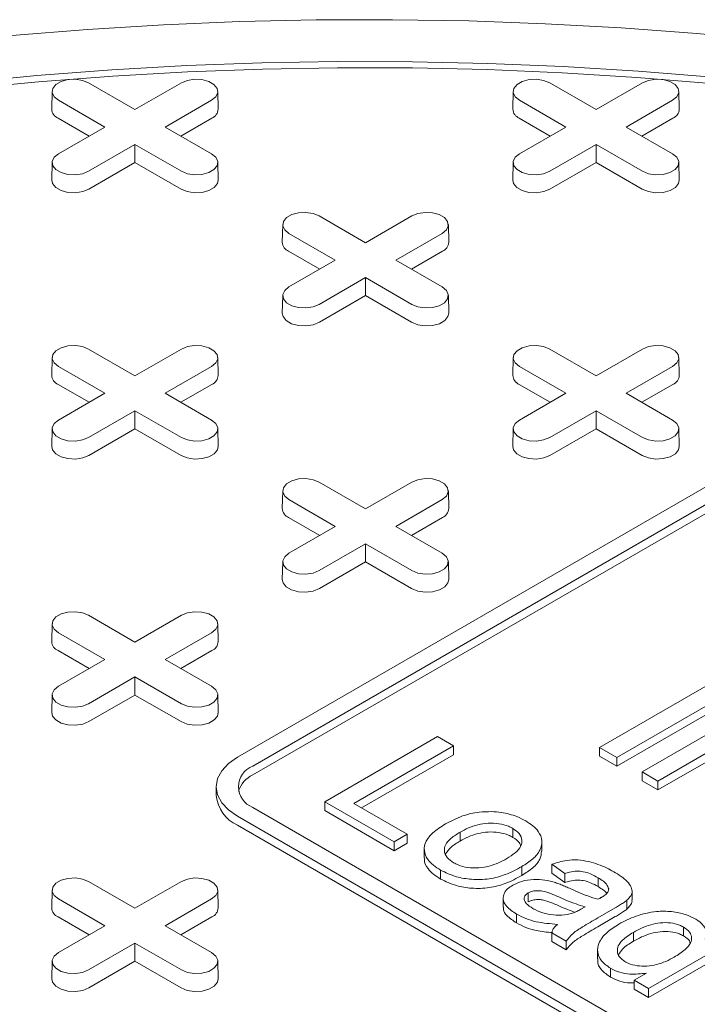
# Model space of a CAD drawing. Units: inches. Extents: x 0.3 to 10.6, y 0.4 to 8.2.
# Drawn here: x 1.3 to 1.4, y 2.9 to 3.1 of the extents above; entities that cross this region are included whole.
import ezdxf

# ---------------------------------------------------------------- set-up
doc = ezdxf.new("R2010")
doc.units = ezdxf.units.IN
doc.header["$MEASUREMENT"] = 0

msp = doc.modelspace()

# ---------------------------------------------------------------- linework, layer by layer
at = {"color": 7, "linetype": 'Continuous', "lineweight": 15}
for p, q in [((1.2812092101834, 3.05547978054127), (1.289609457972127, 3.05063042071433)), ((1.289609457972127, 3.05063042071433), (1.298009705760854, 3.05547978054127)), ((1.364725759142441, 3.05547978054127), (1.373126006931168, 3.05063042071433)), ((1.373126006931168, 3.05063042071433), (1.381526254719895, 3.05547978054127)), ((1.274605925527168, 3.053928287988553), (1.274537210032048, 3.050714049954019)), ((1.304681705912204, 3.050714049954019), (1.304612990417084, 3.053928287988553)), ((1.358122474486209, 3.053928287988553), (1.358053758991089, 3.050714049954019)), ((1.388198254871245, 3.050714049954019), (1.388129539376125, 3.053928287988553)), ((1.284138873827168, 3.047472319709516), (1.275738626038442, 3.052321679536457)), ((1.303480289905812, 3.052321679536414), (1.295080042117085, 3.047472319709516)), ((1.367655422786209, 3.047472319709516), (1.359255174997483, 3.052321679536457)), ((1.386996838864853, 3.052321679536414), (1.378596591076126, 3.047472319709516)), ((1.281305943472677, 3.045836903826672), (1.27569003314562, 3.049078899850667)), ((1.303528882798634, 3.049078899850652), (1.297912972471593, 3.045836903826676)), ((1.364822492431718, 3.045836903826672), (1.359206582104661, 3.049078899850667)), ((1.387045431757675, 3.049078899850652), (1.381429521430634, 3.045836903826676)), ((1.275738626038442, 3.042622959882603), (1.284138873827168, 3.047472319709516)), ((1.295080042117085, 3.047472319709516), (1.303480289905811, 3.042622959882645)), ((1.359255174997483, 3.042622959882603), (1.367655422786209, 3.047472319709516)), ((1.378596591076127, 3.047472319709516), (1.386996838864852, 3.042622959882645)), ((1.289609457972127, 3.044314218704701), (1.2812092101834, 3.039464858877831)), ((1.298009705760853, 3.039464858877789), (1.289609457972127, 3.044314218704701)), ((1.289609457972127, 3.04104338693901), (1.289609457972127, 3.044314218704701)), ((1.373126006931168, 3.044314218704701), (1.364725759142441, 3.039464858877831)), ((1.381526254719894, 3.039464858877789), (1.373126006931168, 3.044314218704701)), ((1.373126006931168, 3.04104338693901), (1.373126006931168, 3.044314218704701)), ((1.274605925527168, 3.041071467329927), (1.274537210032048, 3.037857229295394)), ((1.289609457972127, 3.04104338693901), (1.281257803076223, 3.036222079192041)), ((1.297961112868031, 3.036222079192026), (1.289609457972127, 3.04104338693901)), ((1.304681705912206, 3.037857229295394), (1.304612990417086, 3.041071467329927)), ((1.358122474486209, 3.041071467329927), (1.358053758991089, 3.037857229295394)), ((1.373126006931168, 3.04104338693901), (1.364774352035264, 3.036222079192041)), ((1.381477661827072, 3.036222079192026), (1.373126006931168, 3.04104338693901)), ((1.388198254871247, 3.037857229295394), (1.388129539376127, 3.041071467329927)), ((1.322967484662921, 3.031373241806348), (1.331367732451647, 3.026523881979408)), ((1.331367732451647, 3.026523881979408), (1.339767980240374, 3.031373241806348)), ((1.316364200006689, 3.02982174925363), (1.316295484511569, 3.026607511219096)), ((1.346439980391725, 3.026607511219096), (1.346371264896605, 3.02982174925363)), ((1.325897148306689, 3.023365780974594), (1.317496900517963, 3.028215140801534)), ((1.345238564385332, 3.028215140801491), (1.336838316596606, 3.023365780974594)), ((1.323064217952197, 3.021730365091749), (1.31744830762514, 3.024972361115744)), ((1.345287157278154, 3.024972361115729), (1.339671246951113, 3.021730365091754)), ((1.317496900517962, 3.018516421147681), (1.325897148306689, 3.023365780974594)), ((1.336838316596606, 3.023365780974594), (1.345238564385332, 3.018516421147722)), ((1.331367732451647, 3.020207679969779), (1.322967484662921, 3.015358320142908)), ((1.339767980240373, 3.015358320142866), (1.331367732451647, 3.020207679969779)), ((1.331367732451647, 3.016936848204088), (1.331367732451647, 3.020207679969779)), ((1.316364200006688, 3.016964928595005), (1.316295484511568, 3.013750690560471)), ((1.331367732451647, 3.016936848204088), (1.323016077555744, 3.012115540457119)), ((1.339719387347551, 3.012115540457104), (1.331367732451647, 3.016936848204088)), ((1.346439980391726, 3.013750690560471), (1.346371264896606, 3.016964928595005)), ((1.2812092101834, 3.007266703071426), (1.289609457972127, 3.002417343244486)), ((1.289609457972127, 3.002417343244486), (1.298009705760854, 3.007266703071426)), ((1.364725759142441, 3.007266703071426), (1.373126006931168, 3.002417343244486)), ((1.373126006931168, 3.002417343244486), (1.381526254719895, 3.007266703071426)), ((1.274605925527168, 3.005715210518708), (1.274537210032048, 3.002500972484174)), ((1.304681705912204, 3.002500972484174), (1.304612990417084, 3.005715210518708)), ((1.358122474486209, 3.005715210518708), (1.358053758991089, 3.002500972484174)), ((1.388198254871245, 3.002500972484174), (1.388129539376125, 3.005715210518708)), ((1.284138873827168, 2.999259242239671), (1.275738626038442, 3.004108602066611)), ((1.303480289905812, 3.004108602066569), (1.295080042117085, 2.999259242239671)), ((1.367655422786209, 2.999259242239671), (1.359255174997483, 3.004108602066611)), ((1.386996838864853, 3.004108602066569), (1.378596591076126, 2.999259242239671)), ((1.281305943472677, 2.997623826356826), (1.27569003314562, 3.000865822380822)), ((1.303528882798634, 3.000865822380806), (1.297912972471593, 2.997623826356831)), ((1.364822492431718, 2.997623826356826), (1.359206582104661, 3.000865822380822)), ((1.387045431757675, 3.000865822380806), (1.381429521430634, 2.997623826356831)), ((1.275738626038442, 2.994409882412759), (1.284138873827168, 2.999259242239671)), ((1.295080042117085, 2.999259242239671), (1.303480289905811, 2.994409882412799)), ((1.359255174997483, 2.994409882412759), (1.367655422786209, 2.999259242239671)), ((1.378596591076126, 2.999259242239671), (1.386996838864852, 2.9944098824128)), ((1.289609457972127, 2.996101141234856), (1.2812092101834, 2.991251781407986)), ((1.298009705760853, 2.991251781407944), (1.289609457972127, 2.996101141234856)), ((1.289609457972127, 2.992830309469166), (1.289609457972127, 2.996101141234856)), ((1.373126006931168, 2.996101141234856), (1.364725759142441, 2.991251781407986)), ((1.381526254719894, 2.991251781407944), (1.373126006931168, 2.996101141234856)), ((1.373126006931168, 2.992830309469166), (1.373126006931168, 2.996101141234856)), ((1.274605925527168, 2.992858389860082), (1.274537210032048, 2.989644151825549)), ((1.289609457972127, 2.992830309469166), (1.281257803076223, 2.988009001722196)), ((1.297961112868031, 2.988009001722181), (1.289609457972127, 2.992830309469166)), ((1.304681705912204, 2.989644151825549), (1.304612990417084, 2.992858389860082)), ((1.358122474486209, 2.992858389860082), (1.358053758991089, 2.989644151825549)), ((1.373126006931168, 2.992830309469166), (1.364774352035264, 2.988009001722196)), ((1.381477661827072, 2.988009001722181), (1.373126006931168, 2.992830309469166)), ((1.388198254871247, 2.989644151825549), (1.388129539376127, 2.992858389860082)), ((1.308168691074136, 2.93336777514362), (1.400964856584182, 2.986937861221226)), ((1.310952576039438, 2.931760672561292), (1.403748741549484, 2.985330758638897)), ((1.403748741549484, 2.983723394835972), (1.310952576039438, 2.930153308758367)), ((1.322967484662921, 2.983160164336503), (1.331367732451647, 2.978310804509563)), ((1.331367732451647, 2.978310804509563), (1.339767980240374, 2.983160164336503)), ((1.316364200006689, 2.981608671783785), (1.316295484511569, 2.978394433749251)), ((1.346439980391725, 2.978394433749251), (1.346371264896605, 2.981608671783785)), ((1.325897148306689, 2.975152703504748), (1.317496900517963, 2.980002063331689)), ((1.345238564385332, 2.980002063331646), (1.336838316596606, 2.975152703504748)), ((1.323064217952197, 2.973517287621904), (1.31744830762514, 2.976759283645899)), ((1.345287157278154, 2.976759283645884), (1.339671246951113, 2.973517287621909)), ((1.317496900517962, 2.970303343677836), (1.325897148306689, 2.975152703504748)), ((1.336838316596606, 2.975152703504748), (1.345238564385331, 2.970303343677877)), ((1.331367732451647, 2.971994602499934), (1.322967484662921, 2.967145242673063)), ((1.339767980240373, 2.967145242673021), (1.331367732451647, 2.971994602499934)), ((1.331367732451647, 2.968723770734243), (1.331367732451647, 2.971994602499934)), ((1.316364200006689, 2.96875185112516), (1.316295484511568, 2.965537613090627)), ((1.331367732451647, 2.968723770734243), (1.323016077555743, 2.963902462987274)), ((1.339719387347551, 2.963902462987258), (1.331367732451647, 2.968723770734243)), ((1.346439980391725, 2.965537613090627), (1.346371264896604, 2.96875185112516)), ((1.2812092101834, 2.95905362560158), (1.289609457972127, 2.954204265774641)), ((1.289609457972127, 2.954204265774641), (1.298009705760854, 2.95905362560158)), ((1.274605925527169, 2.957502133048862), (1.274537210032048, 2.954287895014329)), ((1.304681705912205, 2.954287895014329), (1.304612990417084, 2.957502133048862)), ((1.284138873827168, 2.951046164769827), (1.275738626038442, 2.955895524596766)), ((1.303480289905812, 2.955895524596724), (1.295080042117086, 2.951046164769827)), ((1.281305943472677, 2.949410748886982), (1.27569003314562, 2.952652744910977)), ((1.275738626038442, 2.946196804942914), (1.284138873827168, 2.951046164769827)), ((1.295080042117086, 2.951046164769827), (1.30348028990581, 2.946196804942955)), ((1.303528882798634, 2.952652744910961), (1.297912972471593, 2.949410748886986)), ((1.289609457972127, 2.947888063765011), (1.2812092101834, 2.943038703938141)), ((1.298009705760853, 2.943038703938099), (1.289609457972127, 2.947888063765011)), ((1.289609457972127, 2.944617231999321), (1.289609457972127, 2.947888063765011)), ((1.373768441923161, 2.935139708760033), (1.396039521645572, 2.947996529418659)), ((1.399180314939758, 2.946183388043723), (1.376909235217347, 2.933326567385099)), ((1.274605925527168, 2.944645312390237), (1.274537210032048, 2.941431074355704)), ((1.289609457972127, 2.944617231999321), (1.281257803076223, 2.939795924252351)), ((1.297961112868031, 2.939795924252336), (1.289609457972127, 2.944617231999321)), ((1.304681705912202, 2.941431074355704), (1.304612990417081, 2.944645312390237)), ((1.399180314939758, 2.944576024240799), (1.376909235217347, 2.931719203582174)), ((1.381477661827072, 2.93068927083974), (1.397752681624219, 2.940084639782581)), ((1.324015420876621, 2.925291054473458), (1.344430577288831, 2.937076473410531)), ((1.344430577288831, 2.937076473410531), (1.347309637808502, 2.935414427150175)), ((1.347309637808502, 2.935414427150175), (1.329250076366931, 2.924988864244302)), ((1.347309637808502, 2.93380706334725), (1.347309637808502, 2.935414427150175)), ((1.376909235217347, 2.933326567385099), (1.373768441923161, 2.935139708760033)), ((1.373768441923161, 2.933532344957108), (1.373768441923161, 2.935139708760033)), ((1.347309637808502, 2.93380706334725), (1.330642245097769, 2.92418518234284)), ((1.376909235217347, 2.931719203582174), (1.373768441923161, 2.933532344957108)), ((1.376909235217347, 2.933326567385099), (1.376909235217347, 2.931719203582174)), ((1.393059337099384, 2.934078608978111), (1.38433292845815, 2.92904096049889)), ((1.393059337099384, 2.932471245175186), (1.38433292845815, 2.927433596695966)), ((1.38433292845815, 2.92904096049889), (1.381477661827072, 2.93068927083974)), ((1.381477661827072, 2.929081907036815), (1.381477661827072, 2.93068927083974)), ((1.304324948045088, 2.92801076653586), (1.304324948045088, 2.926403402732934)), ((1.38433292845815, 2.927433596695966), (1.381477661827072, 2.929081907036815)), ((1.38433292845815, 2.92904096049889), (1.38433292845815, 2.927433596695966)), ((1.496544907059528, 2.817120688355216), (1.310952576039438, 2.924260860510427)), ((1.324015420876621, 2.923683690670533), (1.324015420876621, 2.925291054473458)), ((1.336578594053365, 2.918038488973721), (1.324015420876621, 2.925291054473458)), ((1.329250076366931, 2.924988864244302), (1.338934189024005, 2.919398345004921)), ((1.308168691074136, 2.922653757928099), (1.493761022094227, 2.815513585772887)), ((1.336578594053365, 2.916431125170795), (1.324015420876621, 2.923683690670533)), ((1.493761022094227, 2.813906221969963), (1.308168691074136, 2.921046394125174)), ((1.338934189024005, 2.919398345004921), (1.336578594053365, 2.918038488973721)), ((1.338934189024005, 2.917790981201996), (1.338934189024005, 2.919398345004921)), ((1.348495614443025, 2.919780804513696), (1.348495614443025, 2.918173440710772)), ((1.358048860712841, 2.920451289084635), (1.358048860712841, 2.918843925281711)), ((1.336578594053365, 2.918038488973721), (1.336578594053365, 2.916431125170795)), ((1.338934189024005, 2.917790981201996), (1.336578594053365, 2.916431125170795)), ((1.363306868127764, 2.916363706088865), (1.363306868127764, 2.91797106989179)), ((1.342013458652989, 2.916738018587037), (1.342013458652989, 2.915130654784112)), ((1.359688780128165, 2.9119431280956), (1.359688780128165, 2.913550491898525)), ((1.367463061446196, 2.912296874619761), (1.365107466475556, 2.913958920880118)), ((1.365107466475556, 2.912351557077193), (1.365107466475556, 2.913958920880118)), ((1.344962221987066, 2.912896533355743), (1.344962221987066, 2.911289169552818)), ((1.367463061446196, 2.910689510816837), (1.365107466475556, 2.912351557077193)), ((1.367463061446196, 2.910689510816837), (1.367463061446196, 2.912296874619761)), ((1.2812092101834, 2.910840548131735), (1.289609457972127, 2.905991188304796)), ((1.289609457972127, 2.905991188304796), (1.298009705760854, 2.910840548131735)), ((1.373491094409256, 2.909929313521617), (1.373491094409256, 2.911536677324542)), ((1.274605925527169, 2.909289055579018), (1.274537210032049, 2.906074817544484)), ((1.304681705912205, 2.906074817544484), (1.304612990417084, 2.909289055579018)), ((1.36083386101667, 2.9087721089), (1.36083386101667, 2.907164745097075)), ((1.379650190313376, 2.907503882741484), (1.379650190313376, 2.909111246544409)), ((1.284138873827168, 2.902833087299981), (1.275738626038442, 2.907682447126921)), ((1.303480289905812, 2.907682447126879), (1.295080042117085, 2.902833087299981)), ((1.356300039935542, 2.907835636389684), (1.356300039935542, 2.90622827258676)), ((1.378721660324965, 2.90585210628918), (1.378721660324965, 2.907459470092105)), ((1.358735909245944, 2.903337789148158), (1.358735909245944, 2.904945152951083)), ((1.371127320289413, 2.906253070036647), (1.370354390689672, 2.905821032443401)), ((1.376611439830434, 2.906094892338574), (1.373417482066424, 2.90425105976849)), ((1.281305943472677, 2.901197671417137), (1.27569003314562, 2.904439667441132)), ((1.275738626038442, 2.897983727473068), (1.284138873827168, 2.902833087299981)), ((1.295080042117085, 2.902833087299981), (1.303480289905811, 2.89798372747311)), ((1.303528882798634, 2.904439667441116), (1.297912972471593, 2.901197671417141)), ((1.376611439830434, 2.904487528535648), (1.373417482066424, 2.902643695965565)), ((1.403058718780306, 2.90323116774509), (1.382643562368096, 2.891445748808017)), ((1.367724794220712, 2.900058170338955), (1.365107466475556, 2.901569121484733)), ((1.365107466475556, 2.901569121484733), (1.365107466475556, 2.899961757681809)), ((1.379887189086479, 2.901639947319691), (1.379887189086479, 2.900032583516767)), ((1.403058718780306, 2.901623803942165), (1.382643562368096, 2.889838385005092)), ((1.388990582150097, 2.902589013508134), (1.388990582150097, 2.900981649705209)), ((1.289609457972127, 2.899674986295167), (1.2812092101834, 2.894825626468296)), ((1.298009705760853, 2.894825626468254), (1.289609457972127, 2.899674986295167)), ((1.289609457972127, 2.896404154529475), (1.289609457972127, 2.899674986295167)), ((1.367724794220712, 2.89845080653603), (1.365107466475556, 2.899961757681809)), ((1.367724794220712, 2.89845080653603), (1.367724794220712, 2.900058170338955)), ((1.373402055382923, 2.898446468065954), (1.373402055382924, 2.896839104263029)), ((1.274605925527168, 2.896432234920392), (1.274537210032048, 2.893217996885859)), ((1.289609457972127, 2.896404154529475), (1.281257803076223, 2.891582846782506)), ((1.297961112868031, 2.891582846782491), (1.289609457972127, 2.896404154529475)), ((1.304681705912204, 2.893217996885859), (1.304612990417084, 2.896432234920392)), ((1.375744450014851, 2.893518967561762), (1.375744450014851, 2.895126331364687)), ((1.380026234622941, 2.892956699953795), (1.382279590228535, 2.894257534455864)), ((1.382643562368096, 2.891445748808017), (1.380026234622941, 2.892956699953795)), ((1.380026234622941, 2.891349336150871), (1.380026234622941, 2.892956699953795)), ((1.382643562368096, 2.889838385005092), (1.380026234622941, 2.891349336150871)), ((1.382643562368096, 2.891445748808017), (1.382643562368096, 2.889838385005092))]:
    msp.add_line(p, q, dxfattribs=at)
at = {"color": 7, "linetype": 'Continuous', "lineweight": 15, "flags": 128}
for points in [[(1.267325486093046, 3.064056987419687), (1.281030441057158, 3.065157682737583), (1.2947913308236, 3.065994069182662), (1.308592864290534, 3.066565217362236), (1.322419705192838, 3.066870492616402), (1.336256489143766, 3.06690955572327), (1.350087840707857, 3.066682363275915), (1.363898390486117, 3.066189167730602), (1.377672792194499, 3.065430517126261), (1.391395739716693, 3.064407254475507), (1.405051984112287, 3.063120516827881)], [(1.258394465804574, 3.055494362454698), (1.271859241208162, 3.056793240239645), (1.285392652849913, 3.057827422371807), (1.298979091487429, 3.058595716040381), (1.312602886717735, 3.059097235106498), (1.326248325051303, 3.059331401125277), (1.339899668035756, 3.059297944013), (1.353541170408383, 3.058996902358619), (1.36715709825649, 3.058428623379249), (1.380731747164671, 3.057593762519695), (1.394249460328058, 3.056493282696467)], [(1.393941518467737, 3.055370880447657), (1.380490003703778, 3.056465971045502), (1.366981832018458, 3.057296743458143), (1.353432583542771, 3.057862239484626), (1.339857885785094, 3.058161806889966), (1.326273395606636, 3.058195100157422), (1.312694781163047, 3.05796208088702), (1.299137703832987, 3.057463017839837), (1.28561780015452, 3.056698486628013), (1.272150663790152, 3.055669369050858), (1.258751827541331, 3.054376852077786)], [(1.275738626038442, 3.052321679536457), (1.274968059348052, 3.052956975013052), (1.274620350965428, 3.053706101274095), (1.274737439653145, 3.054478702636578), (1.275305202787419, 3.055181591973804), (1.276255159754964, 3.05572999045816), (1.277472731725624, 3.056057753138936), (1.278811061550288, 3.056125346999566), (1.280108726900457, 3.055924619222879), (1.2812092101834, 3.05547978054127)], [(1.298009705760854, 3.05547978054127), (1.299110189043796, 3.055924619222972), (1.300407854393966, 3.056125346999642), (1.30174618421863, 3.056057753138985), (1.30296375618929, 3.055729990458178), (1.303913713156835, 3.055181591973786), (1.304481476291109, 3.054478702636529), (1.304598564978825, 3.053706101274019), (1.304250856596202, 3.052956975012959), (1.303480289905812, 3.052321679536414)], [(1.359255174997483, 3.052321679536457), (1.358484608307093, 3.052956975013052), (1.358136899924469, 3.053706101274095), (1.358253988612186, 3.054478702636578), (1.35882175174646, 3.055181591973804), (1.359771708714005, 3.05572999045816), (1.360989280684665, 3.056057753138936), (1.362327610509329, 3.056125346999566), (1.363625275859498, 3.055924619222879), (1.364725759142441, 3.05547978054127)], [(1.381526254719895, 3.05547978054127), (1.382626738002838, 3.055924619222972), (1.383924403353007, 3.056125346999642), (1.385262733177671, 3.056057753138985), (1.386480305148331, 3.055729990458178), (1.387430262115876, 3.055181591973786), (1.38799802525015, 3.054478702636529), (1.388115113937866, 3.053706101274019), (1.387767405555243, 3.052956975012959), (1.386996838864853, 3.052321679536414)], [(1.2812092101834, 3.039464858877831), (1.280108726900457, 3.039020020196123), (1.278811061550288, 3.038819292419436), (1.277472731725624, 3.038886886280066), (1.276255159754964, 3.039214648960841), (1.275305202787418, 3.039763047445199), (1.274737439653145, 3.040465936782424), (1.274620350965428, 3.041238538144907), (1.274968059348052, 3.04198766440595), (1.275738626038442, 3.042622959882603)], [(1.303480289905811, 3.042622959882645), (1.304250856596202, 3.041987664406043), (1.304598564978826, 3.041238538144983), (1.304481476291109, 3.040465936782474), (1.303913713156835, 3.039763047445216), (1.30296375618929, 3.039214648960824), (1.30174618421863, 3.038886886280017), (1.300407854393965, 3.038819292419361), (1.299110189043796, 3.03902002019603), (1.298009705760853, 3.039464858877789)], [(1.364725759142441, 3.039464858877831), (1.363625275859498, 3.039020020196123), (1.362327610509329, 3.038819292419436), (1.360989280684665, 3.038886886280066), (1.359771708714005, 3.039214648960841), (1.358821751746459, 3.039763047445199), (1.358253988612186, 3.040465936782424), (1.358136899924469, 3.041238538144907), (1.358484608307093, 3.04198766440595), (1.359255174997483, 3.042622959882603)], [(1.386996838864852, 3.042622959882645), (1.387767405555243, 3.041987664406043), (1.388115113937867, 3.041238538144983), (1.38799802525015, 3.040465936782474), (1.387430262115876, 3.039763047445216), (1.386480305148331, 3.039214648960824), (1.385262733177671, 3.038886886280017), (1.383924403353006, 3.038819292419361), (1.382626738002837, 3.03902002019603), (1.381526254719894, 3.039464858877789)], [(1.281257803076223, 3.036222079192041), (1.280137769535098, 3.035769337881362), (1.278817050956385, 3.035565044144235), (1.277454945492408, 3.035633838820414), (1.276215743164657, 3.035967424256649), (1.275248910062539, 3.036525565126134), (1.274671060527106, 3.037240941402727), (1.274537210032048, 3.037857229295394)], [(1.304681705912206, 3.037857229295394), (1.304547855417148, 3.037240941402742), (1.303970005881714, 3.036525565126139), (1.303003172779596, 3.035967424256643), (1.301763970451846, 3.035633838820399), (1.300401864987869, 3.035565044144212), (1.299081146409156, 3.035769337881333), (1.297961112868031, 3.036222079192026)], [(1.364774352035264, 3.036222079192041), (1.363654318494139, 3.035769337881362), (1.362333599915426, 3.035565044144235), (1.360971494451449, 3.035633838820413), (1.359732292123698, 3.035967424256649), (1.358765459021581, 3.036525565126134), (1.358187609486147, 3.037240941402727), (1.358053758991089, 3.037857229295394)], [(1.388198254871247, 3.037857229295394), (1.388064404376189, 3.037240941402742), (1.387486554840755, 3.036525565126139), (1.386519721738637, 3.035967424256643), (1.385280519410887, 3.035633838820399), (1.38391841394691, 3.035565044144212), (1.382597695368197, 3.035769337881333), (1.381477661827072, 3.036222079192026)], [(1.317496900517963, 3.028215140801534), (1.316726333827573, 3.028850436278129), (1.316378625444949, 3.029599562539172), (1.316495714132665, 3.030372163901656), (1.317063477266939, 3.031075053238881), (1.318013434234485, 3.031623451723238), (1.319231006205144, 3.031951214404013), (1.320569336029808, 3.032018808264643), (1.321867001379978, 3.031818080487957), (1.322967484662921, 3.031373241806348)], [(1.339767980240374, 3.031373241806348), (1.340868463523317, 3.031818080488049), (1.342166128873486, 3.032018808264719), (1.34350445869815, 3.031951214404063), (1.34472203066881, 3.031623451723255), (1.345671987636356, 3.031075053238864), (1.346239750770629, 3.030372163901606), (1.346356839458346, 3.029599562539097), (1.346009131075722, 3.028850436278037), (1.345238564385332, 3.028215140801491)], [(1.322967484662921, 3.015358320142908), (1.321867001379978, 3.0149134814612), (1.320569336029808, 3.014712753684514), (1.319231006205144, 3.014780347545144), (1.318013434234484, 3.015108110225919), (1.317063477266939, 3.015656508710276), (1.316495714132665, 3.016359398047502), (1.316378625444949, 3.017131999409985), (1.316726333827572, 3.017881125671028), (1.317496900517962, 3.018516421147681)], [(1.345238564385332, 3.018516421147722), (1.346009131075722, 3.017881125671121), (1.346356839458346, 3.01713199941006), (1.346239750770629, 3.016359398047551), (1.345671987636356, 3.015656508710293), (1.34472203066881, 3.015108110225902), (1.34350445869815, 3.014780347545094), (1.342166128873486, 3.014712753684438), (1.340868463523317, 3.014913481461107), (1.339767980240373, 3.015358320142866)], [(1.323016077555744, 3.012115540457119), (1.321896044014618, 3.01166279914644), (1.320575325435905, 3.011458505409312), (1.319213219971928, 3.011527300085491), (1.317974017644178, 3.011860885521727), (1.31700718454206, 3.012419026391211), (1.316429335006626, 3.013134402667804), (1.316295484511568, 3.013750690560471)], [(1.346439980391726, 3.013750690560471), (1.346306129896668, 3.01313440266782), (1.345728280361235, 3.012419026391216), (1.344761447259117, 3.011860885521721), (1.343522244931367, 3.011527300085476), (1.342160139467389, 3.01145850540929), (1.340839420888677, 3.01166279914641), (1.339719387347551, 3.012115540457104)], [(1.275738626038442, 3.004108602066611), (1.274968059348052, 3.004743897543207), (1.274620350965428, 3.00549302380425), (1.274737439653145, 3.006265625166733), (1.275305202787419, 3.006968514503959), (1.276255159754964, 3.007516912988315), (1.277472731725624, 3.00784467566909), (1.278811061550288, 3.00791226952972), (1.280108726900457, 3.007711541753034), (1.2812092101834, 3.007266703071426)], [(1.298009705760854, 3.007266703071426), (1.299110189043796, 3.007711541753127), (1.300407854393965, 3.007912269529796), (1.30174618421863, 3.00784467566914), (1.30296375618929, 3.007516912988333), (1.303913713156835, 3.006968514503941), (1.304481476291108, 3.006265625166683), (1.304598564978825, 3.005493023804174), (1.304250856596201, 3.004743897543114), (1.303480289905812, 3.004108602066569)], [(1.359255174997483, 3.004108602066611), (1.358484608307093, 3.004743897543207), (1.358136899924469, 3.00549302380425), (1.358253988612186, 3.006265625166733), (1.35882175174646, 3.006968514503959), (1.359771708714005, 3.007516912988315), (1.360989280684665, 3.00784467566909), (1.362327610509329, 3.00791226952972), (1.363625275859498, 3.007711541753034), (1.364725759142441, 3.007266703071426)], [(1.381526254719895, 3.007266703071426), (1.382626738002837, 3.007711541753127), (1.383924403353007, 3.007912269529796), (1.385262733177671, 3.00784467566914), (1.386480305148331, 3.007516912988333), (1.387430262115876, 3.006968514503941), (1.38799802525015, 3.006265625166683), (1.388115113937866, 3.005493023804174), (1.387767405555243, 3.004743897543114), (1.386996838864853, 3.004108602066569)], [(1.2812092101834, 2.991251781407986), (1.280108726900457, 2.990806942726278), (1.278811061550288, 2.990606214949591), (1.277472731725624, 2.990673808810221), (1.276255159754964, 2.991001571490997), (1.275305202787418, 2.991549969975353), (1.274737439653145, 2.992252859312579), (1.274620350965428, 2.993025460675062), (1.274968059348052, 2.993774586936106), (1.275738626038442, 2.994409882412759)], [(1.303480289905811, 2.994409882412799), (1.304250856596201, 2.993774586936198), (1.304598564978825, 2.993025460675138), (1.304481476291108, 2.992252859312628), (1.303913713156835, 2.991549969975371), (1.302963756189289, 2.99100157149098), (1.30174618421863, 2.990673808810172), (1.300407854393965, 2.990606214949516), (1.299110189043796, 2.990806942726185), (1.298009705760853, 2.991251781407944)], [(1.364725759142441, 2.991251781407986), (1.363625275859498, 2.990806942726278), (1.362327610509329, 2.990606214949591), (1.360989280684665, 2.990673808810221), (1.359771708714005, 2.991001571490997), (1.358821751746459, 2.991549969975353), (1.358253988612186, 2.992252859312579), (1.358136899924469, 2.993025460675062), (1.358484608307093, 2.993774586936106), (1.359255174997483, 2.994409882412759)], [(1.386996838864852, 2.9944098824128), (1.387767405555243, 2.993774586936198), (1.388115113937867, 2.993025460675138), (1.38799802525015, 2.992252859312628), (1.387430262115876, 2.991549969975371), (1.386480305148331, 2.99100157149098), (1.385262733177671, 2.990673808810172), (1.383924403353006, 2.990606214949516), (1.382626738002837, 2.990806942726185), (1.381526254719894, 2.991251781407944)], [(1.281257803076223, 2.988009001722196), (1.280137769535097, 2.987556260411517), (1.278817050956385, 2.98735196667439), (1.277454945492407, 2.987420761350569), (1.276215743164657, 2.987754346786804), (1.275248910062539, 2.988312487656289), (1.274671060527106, 2.989027863932881), (1.274537210032048, 2.989644151825549)], [(1.304681705912204, 2.989644151825549), (1.304547855417146, 2.989027863932897), (1.303970005881713, 2.988312487656295), (1.303003172779595, 2.9877543467868), (1.301763970451846, 2.987420761350554), (1.300401864987869, 2.987351966674368), (1.299081146409157, 2.987556260411489), (1.297961112868031, 2.988009001722181)], [(1.364774352035264, 2.988009001722196), (1.363654318494139, 2.987556260411517), (1.362333599915426, 2.98735196667439), (1.360971494451449, 2.987420761350569), (1.359732292123698, 2.987754346786804), (1.35876545902158, 2.988312487656289), (1.358187609486147, 2.989027863932881), (1.358053758991089, 2.989644151825549)], [(1.388198254871247, 2.989644151825549), (1.388064404376189, 2.989027863932897), (1.387486554840755, 2.988312487656295), (1.386519721738637, 2.987754346786799), (1.385280519410887, 2.987420761350554), (1.38391841394691, 2.987351966674367), (1.382597695368197, 2.987556260411488), (1.381477661827072, 2.988009001722181)], [(1.317496900517963, 2.980002063331689), (1.316726333827573, 2.980637358808284), (1.316378625444949, 2.981386485069328), (1.316495714132666, 2.982159086431811), (1.317063477266939, 2.982861975769036), (1.318013434234485, 2.983410374253393), (1.319231006205144, 2.983738136934168), (1.320569336029809, 2.983805730794798), (1.321867001379978, 2.983605003018112), (1.322967484662921, 2.983160164336503)], [(1.339767980240374, 2.983160164336503), (1.340868463523317, 2.983605003018205), (1.342166128873486, 2.983805730794874), (1.34350445869815, 2.983738136934218), (1.34472203066881, 2.98341037425341), (1.345671987636356, 2.982861975769019), (1.346239750770629, 2.982159086431761), (1.346356839458346, 2.981386485069252), (1.346009131075722, 2.980637358808191), (1.345238564385332, 2.980002063331646)], [(1.322967484662921, 2.967145242673063), (1.321867001379978, 2.966700403991356), (1.320569336029808, 2.966499676214669), (1.319231006205144, 2.966567270075299), (1.318013434234484, 2.966895032756074), (1.317063477266939, 2.967443431240431), (1.316495714132665, 2.968146320577657), (1.316378625444949, 2.96891892194014), (1.316726333827572, 2.969668048201183), (1.317496900517962, 2.970303343677836)], [(1.345238564385331, 2.970303343677877), (1.346009131075722, 2.969668048201275), (1.346356839458345, 2.968918921940216), (1.346239750770629, 2.968146320577707), (1.345671987636355, 2.967443431240449), (1.34472203066881, 2.966895032756057), (1.34350445869815, 2.96656727007525), (1.342166128873486, 2.966499676214593), (1.340868463523317, 2.966700403991263), (1.339767980240373, 2.967145242673021)], [(1.323016077555743, 2.963902462987274), (1.321896044014618, 2.963449721676594), (1.320575325435905, 2.963245427939468), (1.319213219971928, 2.963314222615646), (1.317974017644178, 2.963647808051881), (1.31700718454206, 2.964205948921367), (1.316429335006626, 2.964921325197959), (1.316295484511568, 2.965537613090627)], [(1.346439980391725, 2.965537613090627), (1.346306129896666, 2.964921325197975), (1.345728280361233, 2.964205948921372), (1.344761447259116, 2.963647808051877), (1.343522244931366, 2.963314222615632), (1.34216013946739, 2.963245427939446), (1.340839420888678, 2.963449721676566), (1.339719387347551, 2.963902462987258)], [(1.275738626038442, 2.955895524596766), (1.274968059348052, 2.956530820073362), (1.274620350965428, 2.957279946334405), (1.274737439653145, 2.958052547696888), (1.275305202787419, 2.958755437034114), (1.276255159754964, 2.95930383551847), (1.277472731725624, 2.959631598199246), (1.278811061550288, 2.959699192059876), (1.280108726900457, 2.959498464283189), (1.2812092101834, 2.95905362560158)], [(1.298009705760854, 2.95905362560158), (1.299110189043796, 2.959498464283282), (1.300407854393966, 2.959699192059952), (1.30174618421863, 2.959631598199295), (1.30296375618929, 2.959303835518488), (1.303913713156835, 2.958755437034096), (1.304481476291109, 2.958052547696838), (1.304598564978825, 2.957279946334329), (1.304250856596202, 2.956530820073269), (1.303480289905812, 2.955895524596724)], [(1.2812092101834, 2.943038703938141), (1.280108726900457, 2.942593865256433), (1.278811061550288, 2.942393137479746), (1.277472731725624, 2.942460731340376), (1.276255159754964, 2.942788494021152), (1.275305202787418, 2.943336892505509), (1.274737439653145, 2.944039781842734), (1.274620350965428, 2.944812383205217), (1.274968059348052, 2.94556150946626), (1.275738626038442, 2.946196804942914)], [(1.30348028990581, 2.946196804942955), (1.304250856596201, 2.945561509466353), (1.304598564978824, 2.944812383205293), (1.304481476291107, 2.944039781842784), (1.303913713156834, 2.943336892505526), (1.302963756189289, 2.942788494021135), (1.30174618421863, 2.942460731340328), (1.300407854393966, 2.942393137479671), (1.299110189043797, 2.94259386525634), (1.298009705760853, 2.943038703938099)], [(1.281257803076223, 2.939795924252351), (1.280137769535098, 2.939343182941672), (1.278817050956385, 2.939138889204545), (1.277454945492408, 2.939207683880724), (1.276215743164657, 2.939541269316959), (1.275248910062539, 2.940099410186444), (1.274671060527106, 2.940814786463037), (1.274537210032048, 2.941431074355704)], [(1.304681705912202, 2.941431074355704), (1.304547855417147, 2.940814786463052), (1.303970005881713, 2.940099410186449), (1.303003172779596, 2.939541269316954), (1.301763970451846, 2.939207683880709), (1.300401864987869, 2.939138889204523), (1.299081146409157, 2.939343182941644), (1.297961112868031, 2.939795924252336)], [(1.308168691074136, 2.922653757928099), (1.306536632923008, 2.923801791880706), (1.305323904311344, 2.92511157436889), (1.304577109719587, 2.926532771186165), (1.304324948045088, 2.92801076653586), (1.304577109719587, 2.929488761885554), (1.305323904311344, 2.930909958702829), (1.306536632923008, 2.932219741191013), (1.308168691074136, 2.93336777514362)], [(1.275738626038442, 2.907682447126921), (1.274968059348052, 2.908317742603517), (1.274620350965428, 2.90906686886456), (1.274737439653145, 2.909839470227042), (1.275305202787419, 2.910542359564269), (1.276255159754964, 2.911090758048625), (1.277472731725624, 2.911418520729401), (1.278811061550288, 2.911486114590031), (1.280108726900457, 2.911285386813344), (1.2812092101834, 2.910840548131735)], [(1.298009705760854, 2.910840548131735), (1.299110189043796, 2.911285386813437), (1.300407854393966, 2.911486114590106), (1.30174618421863, 2.91141852072945), (1.30296375618929, 2.911090758048643), (1.303913713156835, 2.910542359564251), (1.304481476291109, 2.909839470226994), (1.304598564978825, 2.909066868864485), (1.304250856596202, 2.908317742603424), (1.303480289905812, 2.907682447126879)], [(1.2812092101834, 2.894825626468296), (1.280108726900457, 2.894380787786587), (1.278811061550288, 2.894180060009901), (1.277472731725624, 2.894247653870532), (1.276255159754964, 2.894575416551306), (1.275305202787418, 2.895123815035664), (1.274737439653145, 2.895826704372889), (1.274620350965428, 2.896599305735372), (1.274968059348052, 2.897348431996416), (1.275738626038442, 2.897983727473068)], [(1.303480289905811, 2.89798372747311), (1.304250856596202, 2.897348431996508), (1.304598564978826, 2.896599305735448), (1.304481476291109, 2.895826704372938), (1.303913713156835, 2.895123815035681), (1.30296375618929, 2.89457541655129), (1.30174618421863, 2.894247653870482), (1.300407854393965, 2.894180060009826), (1.299110189043796, 2.894380787786495), (1.298009705760853, 2.894825626468254)], [(1.281257803076223, 2.891582846782506), (1.280137769535098, 2.891130105471827), (1.278817050956385, 2.8909258117347), (1.277454945492408, 2.890994606410878), (1.276215743164657, 2.891328191847114), (1.275248910062539, 2.891886332716599), (1.274671060527106, 2.892601708993192), (1.274537210032048, 2.893217996885859)], [(1.304681705912204, 2.893217996885859), (1.304547855417148, 2.892601708993207), (1.303970005881714, 2.891886332716604), (1.303003172779596, 2.891328191847109), (1.301763970451846, 2.890994606410864), (1.300401864987869, 2.890925811734677), (1.299081146409156, 2.891130105471798), (1.297961112868031, 2.891582846782491)]]:
    msp.add_lwpolyline(points, dxfattribs=at)
at = {"color": 7, "linetype": 'Continuous', "lineweight": 15}
for centre, radius, start, end in [((1.276399432771147, 3.050803005041453), 0.001864346142108587, 182.7348392178807, 247.634813753013), ((1.302819483173145, 3.050803005041409), 0.001864346142067919, 292.3651862462544, 357.2651607834002), ((1.359915981730187, 3.050803005041453), 0.001864346142108366, 182.734839217881, 247.6348137530246), ((1.386336032132187, 3.050803005041408), 0.001864346142066324, 292.365186246227, 357.2651607834252), ((1.318157707250665, 3.02669646630653), 0.001864346142106886, 182.73483921787, 247.6348137530583), ((1.344577757652667, 3.026696466306486), 0.001864346142066546, 292.365186246227, 357.2651607834255), ((1.276399432771146, 3.002589927571608), 0.00186434614210813, 182.734839217909, 247.6348137530372), ((1.302819483173143, 3.002589927571566), 0.001864346142069559, 292.3651862462715, 357.265160783348), ((1.359915981730186, 3.002589927571608), 0.00186434614210796, 182.7348392179096, 247.6348137530498), ((1.386336032132185, 3.002589927571566), 0.001864346142069475, 292.3651862462652, 357.2651607833473), ((1.318157707250665, 2.978483388836684), 0.001864346142106549, 182.7348392178564, 247.6348137530531), ((1.344577757652666, 2.978483388836642), 0.001864346142067697, 292.3651862462418, 357.2651607833999), ((1.276399432771145, 2.954376850101762), 0.00186434614210697, 182.7348392178697, 247.634813753052), ((1.302819483173144, 2.95437685010172), 0.001864346142068811, 292.3651862462515, 357.2651607833603), ((1.312375790196356, 2.928010766535859), 0.004010901860682986, 110.7834207994755, 249.2165792005208), ((1.313095340483557, 2.925666889732152), 0.004971860330074435, 115.5296683332433, 161.9538816719181), ((1.310892626030526, 2.927058342062319), 0.006600252998603485, 185.6947992511918, 245.6253417064326), ((1.276399432771143, 2.906163772631915), 0.001864346142104447, 182.7348392177911, 247.6348137530776), ((1.302819483173143, 2.906163772631876), 0.00186434614206997, 292.3651862462664, 357.2651607833483)]:
    msp.add_arc(centre, radius, start, end, dxfattribs=at)
for points, knots in [([(1.345870107548666, 2.921287033937145), (1.34685203180938, 2.921797400281629), (1.348637725246925, 2.922725534831873), (1.351612162681672, 2.923470287141501), (1.353446477109685, 2.923492457015025), (1.354196481437941, 2.923501521710176)], [0, 0, 0, 0, 0.4193298982590205, 0.7625788234863212, 1, 1, 1, 1]), ([(1.354196481437941, 2.923501521710176), (1.354779438568128, 2.923459752686596), (1.35639462638859, 2.92334402407695), (1.358580792714023, 2.922763132448534), (1.359878349058639, 2.922085782946886), (1.360404455683481, 2.921811145115836)], [0, 0, 0, 0, 0.2513678476757243, 0.6964599367557034, 1, 1, 1, 1]), ([(1.344962221987066, 2.912896533355743), (1.344516248867093, 2.913184659418675), (1.343626438624711, 2.913759531558748), (1.342462955595743, 2.914927018166302), (1.341855693034767, 2.916434117046585), (1.342202670879296, 2.918144038867451), (1.343572750834038, 2.919825091272207), (1.345048271379496, 2.920764051436583), (1.345870107548666, 2.921287033937145)], [0, 0, 0, 0, 0.1219594751705542, 0.2433348228899761, 0.4221453364553373, 0.6009111921988093, 0.7777153168272806, 1, 1, 1, 1]), ([(1.348495614443025, 2.919780804513696), (1.348986488678802, 2.920042031276104), (1.34996507617897, 2.920562802638239), (1.3516557981266, 2.921174103717992), (1.353575753491231, 2.921473837773056), (1.35553243657795, 2.921382361864042), (1.357058459566049, 2.920977351586606), (1.357788016302952, 2.92058983947236), (1.358048860712841, 2.920451289084635)], [0, 0, 0, 0, 0.1848154826479498, 0.3684408509861354, 0.5470391891227996, 0.7259523010281763, 0.9020174762235357, 1, 1, 1, 1]), ([(1.360404455683481, 2.921811145115836), (1.360849345987887, 2.92152197311513), (1.36173700144889, 2.920945010427804), (1.362893667167646, 2.919763331542006), (1.363462038003458, 2.918233853389751), (1.363102011110484, 2.916488850497092), (1.361774398307352, 2.914873604524044), (1.36039177076368, 2.913996467962003), (1.359688780128165, 2.913550491898525)], [0, 0, 0, 0, 0.1245655267135939, 0.2485360299937645, 0.4337631985684174, 0.6187241536029556, 0.8061420439714848, 1, 1, 1, 1]), ([(1.347317816957705, 2.914256389386943), (1.346886297535403, 2.914552091781378), (1.345990325018046, 2.915166064652674), (1.345538576579641, 2.916326239679605), (1.345781961447256, 2.917557249769535), (1.346822241333866, 2.918735645198606), (1.347930893528263, 2.919428089795586), (1.348495614443025, 2.919780804513696)], [0, 0, 0, 0, 0.1833072270599606, 0.3806045086049166, 0.5486398976146605, 0.7700879579779614, 1, 1, 1, 1]), ([(1.348495614443025, 2.918173440710772), (1.348986488678802, 2.91843466747318), (1.34996507617897, 2.918955438835315), (1.3516557981266, 2.919566739915068), (1.353575753491231, 2.919866473970132), (1.35553243657795, 2.919774998061118), (1.35705845956605, 2.919369987783682), (1.357788016302952, 2.918982475669436), (1.358048860712841, 2.918843925281711)], [0, 0, 0, 0, 0.18481548264795, 0.3684408509861358, 0.5470391891228003, 0.7259523010281761, 0.9020174762236242, 1, 1, 1, 1]), ([(1.358048860712841, 2.920451289084635), (1.35847917728491, 2.920154199962767), (1.359363886410838, 2.919543399741741), (1.359791026514738, 2.918392369669557), (1.359573169616895, 2.917175936932918), (1.358577211932455, 2.916009520603083), (1.357493378976585, 2.915331376812658), (1.356948765144956, 2.914990617209345)], [0, 0, 0, 0, 0.1861617868680133, 0.3827392260290549, 0.5519252313735299, 0.7748474843132701, 1, 1, 1, 1]), ([(1.358048860712841, 2.918843925281711), (1.358505210769631, 2.918551080619949), (1.359226443468091, 2.918088257963328), (1.359404838816467, 2.917482894079045), (1.359470356965104, 2.917260565855182)], [0, 0, 0, 0, 0.632736227523139, 1, 1, 1, 1]), ([(1.345874814783861, 2.915851635450149), (1.346174250174146, 2.916273311299844), (1.34679169014353, 2.917142812808924), (1.347916365004289, 2.917823078529854), (1.348495614443025, 2.918173440710772)], [0, 0, 0, 0, 0.4849627577300805, 1, 1, 1, 1]), ([(1.363243988719201, 2.916367980783471), (1.363197581676906, 2.915877078525335), (1.363095916774696, 2.9148016484268), (1.361758093556478, 2.913266578899789), (1.360386274989193, 2.912389218147554), (1.359688780128165, 2.9119431280956)], [0, 0, 0, 0, 0.2921961553997673, 0.6401203803494079, 1, 1, 1, 1]), ([(1.344962221987066, 2.911289169552818), (1.34451364069201, 2.911577404598365), (1.343618626591371, 2.912152494181695), (1.342500152976627, 2.913318100070536), (1.341905459152613, 2.914368218495162), (1.342061750143604, 2.915027901497041), (1.342084982994989, 2.915125964200762)], [0, 0, 0, 0, 0.2690083581908231, 0.5367282952369709, 0.9311340813737853, 1, 1, 1, 1]), ([(1.359688780128165, 2.913550491898525), (1.358722903598725, 2.91302941926573), (1.35698395564947, 2.91209128881262), (1.353810297002303, 2.911225567345628), (1.350675260294421, 2.911143759369453), (1.347538011856446, 2.911666012829992), (1.345878435073701, 2.912458834992818), (1.344962221987066, 2.912896533355743)], [0, 0, 0, 0, 0.2367370317167708, 0.426217392460369, 0.6168101484572512, 0.7884499468181019, 1, 1, 1, 1]), ([(1.356948765144956, 2.914990617209345), (1.356459506165818, 2.914729409403492), (1.355483771422388, 2.914208479707168), (1.353802140906829, 2.913584200363768), (1.351877746578294, 2.91324911203747), (1.349901826717735, 2.913327560167272), (1.348342034544241, 2.913722393154154), (1.347595687937661, 2.914111515818623), (1.347317816957705, 2.914256389386943)], [0, 0, 0, 0, 0.182829500637098, 0.3646189513174511, 0.544342438932389, 0.724625075444343, 0.8974756507676547, 1, 1, 1, 1]), ([(1.365107466475556, 2.913958920880118), (1.365975413629432, 2.914236292879896), (1.367442510862508, 2.914705136739329), (1.369833622223511, 2.914813884768996), (1.37238010366579, 2.914394373582603), (1.374550603915498, 2.913594311715013), (1.375891949536445, 2.91285826897756), (1.376316990459104, 2.912625034321735)], [0, 0, 0, 0, 0.2343989673305647, 0.3962062377542111, 0.5576185359699466, 0.8598197044056374, 1, 1, 1, 1]), ([(1.359688780128165, 2.9119431280956), (1.358722903598725, 2.911422055462805), (1.35698395564947, 2.910483925009696), (1.353810297002303, 2.909618203542704), (1.350675260294421, 2.909536395566528), (1.347538011856446, 2.910058649027067), (1.345878435073701, 2.910851471189893), (1.344962221987066, 2.911289169552818)], [0, 0, 0, 0, 0.2367370317167706, 0.4262173924603702, 0.6168101484572516, 0.7884499468180818, 1, 1, 1, 1]), ([(1.373491094409256, 2.911536677324542), (1.373053295002747, 2.911772911356886), (1.372249321459226, 2.912206730839645), (1.37095707795767, 2.912648562180679), (1.369604369133194, 2.912751372048925), (1.368454608222044, 2.912588908165861), (1.367751766998596, 2.912381905107782), (1.367463061446196, 2.912296874619761)], [0, 0, 0, 0, 0.2654224140385897, 0.4874209411239331, 0.6507652657778747, 0.856545115031535, 0.9999999999999999, 0.9999999999999999, 0.9999999999999999, 0.9999999999999999]), ([(1.376316990459104, 2.912625034321735), (1.376773574608105, 2.912347457228063), (1.377684557686734, 2.911793631529334), (1.378818560563985, 2.910858154754294), (1.379520923785007, 2.909882527740918), (1.379741250798732, 2.908911936328843), (1.379367447033548, 2.908105034900937), (1.378916371035403, 2.9076541138977), (1.378721660324965, 2.907459470092105)], [0, 0, 0, 0, 0.1962099376292996, 0.3914808112149227, 0.5820530417766244, 0.7331463291687593, 0.8848103910556355, 1, 1, 1, 1]), ([(1.358735909245944, 2.904945152951083), (1.35808057416954, 2.905372999722039), (1.356993069203854, 2.906082996034949), (1.356238863745166, 2.907354887817446), (1.356301005776131, 2.908483443535029), (1.356954126400572, 2.909477178578344), (1.357721656633529, 2.909973335380537), (1.35806930858585, 2.910198069043829)], [0, 0, 0, 0, 0.286481174419181, 0.4754051949509934, 0.6649444903828986, 0.8482369852643538, 1, 1, 1, 1]), ([(1.35806930858585, 2.910198069043829), (1.358581184944234, 2.91044568385374), (1.359667186863364, 2.910971025871134), (1.361759357952886, 2.911282934631386), (1.363901964815236, 2.911154501325441), (1.365145628458338, 2.910811663118795), (1.365769977561049, 2.910639550081736)], [0, 0, 0, 0, 0.2385486392756038, 0.5061071405551169, 0.7520538890558252, 1, 1, 1, 1]), ([(1.365769977561049, 2.910639550081736), (1.366050068319172, 2.910540650793682), (1.366629508279444, 2.910336052113152), (1.367462945520275, 2.909985732021792), (1.368019105144682, 2.909738579250627), (1.368297334664964, 2.909614936336005)], [0, 0, 0, 0, 0.3186065808586097, 0.6591198716860615, 1, 1, 1, 1]), ([(1.373491094409256, 2.909929313521617), (1.373053295002747, 2.910165547553962), (1.372249321459226, 2.910599367036721), (1.37095707795767, 2.911041198377755), (1.369604369133194, 2.911144008246), (1.368454608222044, 2.910981544362936), (1.367751766998596, 2.910774541304858), (1.367463061446196, 2.910689510816837)], [0, 0, 0, 0, 0.2654224140385897, 0.4874209411239331, 0.6507652657778747, 0.856545115031535, 0.9999999999999999, 0.9999999999999999, 0.9999999999999999, 0.9999999999999999]), ([(1.375421373621308, 2.909511058444732), (1.37532024164765, 2.90979992171128), (1.375147547516731, 2.910293187974816), (1.374407186551432, 2.910964146897713), (1.373827817278552, 2.911326235515028), (1.373491094409256, 2.911536677324542)], [0, 0, 0, 0, 0.3718064567572161, 0.6349010169240518, 0.9999999999999999, 0.9999999999999999, 0.9999999999999999, 0.9999999999999999]), ([(1.375037762539701, 2.908701928142468), (1.37503074110866, 2.908717075910054), (1.374931173468771, 2.908931879339637), (1.374381472258272, 2.909350965611773), (1.373818365619515, 2.909716733412381), (1.373491094409256, 2.909929313521617)], [0, 0, 0, 0, 0.03079643225792542, 0.4367098471761043, 1, 1, 1, 1]), ([(1.361688582108448, 2.905960323252152), (1.36124050898462, 2.90624587374193), (1.360560995663834, 2.906678917705608), (1.3600978218321, 2.907422682857776), (1.360088403574224, 2.907971560824436), (1.360342447626078, 2.908445881210598), (1.360671452912896, 2.90866429331856), (1.36083386101667, 2.9087721089)], [0, 0, 0, 0, 0.3586012274072952, 0.543827107485151, 0.7300723548440637, 0.8667546122741325, 1, 1, 1, 1]), ([(1.36083386101667, 2.9087721089), (1.361098337728637, 2.90889303227004), (1.361599438869387, 2.909122144459995), (1.362540459626057, 2.909214943194066), (1.363707829300507, 2.909113814008206), (1.364975656133473, 2.908661612505721), (1.365904473197717, 2.908260213126237), (1.366375234602116, 2.90805676796692)], [0, 0, 0, 0, 0.1592079148296324, 0.3016494992852632, 0.4420696918200318, 0.7172187446303343, 1, 1, 1, 1]), ([(1.368297334664964, 2.909614936336005), (1.36881802712937, 2.909384559671212), (1.369900629141156, 2.908905570137423), (1.371594488840465, 2.908208336598861), (1.372843971191879, 2.90781652231325), (1.373470646536247, 2.907620008651344)], [0, 0, 0, 0, 0.3159538481420568, 0.6569180370616674, 1, 1, 1, 1]), ([(1.374092261875722, 2.907964694381475), (1.374298572808906, 2.908092120880666), (1.374767803570191, 2.908381937965495), (1.375345197429378, 2.908895074539151), (1.375397233582595, 2.909315854734091), (1.375421373621308, 2.909511058444732)], [0, 0, 0, 0, 0.2961047967086298, 0.6734566948794135, 1, 1, 1, 1]), ([(1.36083386101667, 2.907164745097075), (1.361098337728637, 2.907285668467116), (1.361599438869387, 2.90751478065707), (1.362540459626058, 2.907607579391142), (1.363707829300508, 2.907506450205281), (1.364975656133474, 2.907054248702796), (1.365904473197717, 2.906652849323312), (1.366375234602116, 2.906449404163996)], [0, 0, 0, 0, 0.1592079148296338, 0.3016494992853466, 0.4420696918201245, 0.7172187446307196, 1, 1, 1, 1]), ([(1.366375234602116, 2.90805676796692), (1.366897911946801, 2.907827828925278), (1.367913849619151, 2.907382835853661), (1.369477668632126, 2.906758000759764), (1.370576288910926, 2.906421731505976), (1.371127320289413, 2.906253070036647)], [0, 0, 0, 0, 0.3456177428794724, 0.6717836324735847, 1, 1, 1, 1]), ([(1.366375234602116, 2.906449404163996), (1.366895793896582, 2.906218485554278), (1.367825706617185, 2.905805978939021), (1.36880512988864, 2.905433741688724), (1.369236278170544, 2.905269880510822)], [0, 0, 0, 0, 0.5597937128209235, 1, 1, 1, 1]), ([(1.374092261875722, 2.907964694381475), (1.374041141061908, 2.907935531960891), (1.373938907770122, 2.907877211874996), (1.373727861910864, 2.907764637838571), (1.373573517152646, 2.907677851591959), (1.373470646536247, 2.907620008651344)], [0, 0, 0, 0, 0.2501249247788181, 0.5002090637844091, 1, 1, 1, 1]), ([(1.378721660324965, 2.907459470092105), (1.378523500005479, 2.907308112519533), (1.37810555932654, 2.90698888369104), (1.377377859753399, 2.906544958542132), (1.37686700470228, 2.906244968175837), (1.376611439830434, 2.906094892338574)], [0, 0, 0, 0, 0.3106167927220473, 0.6551230517644818, 1, 1, 1, 1]), ([(1.379605047560827, 2.907501163282881), (1.379619875463634, 2.907436930210525), (1.379702596570309, 2.90707859020119), (1.379349239368392, 2.906497188005294), (1.378910881254689, 2.906046604437819), (1.378721660324965, 2.90585210628918)], [0, 0, 0, 0, 0.1104200444628057, 0.6160054051949791, 1, 1, 1, 1]), ([(1.358735909245944, 2.903337789148158), (1.35809471372934, 2.903765609358544), (1.357030672854085, 2.904475561595142), (1.356292116394631, 2.905537467664863), (1.356359645163951, 2.906069275697998), (1.35637967224202, 2.906226994565146)], [0, 0, 0, 0, 0.516129275513975, 0.8564979508447862, 1, 1, 1, 1]), ([(1.366154397573619, 2.903080072630512), (1.364838024481735, 2.90319058413254), (1.362822228477425, 2.903359813240605), (1.360351427576349, 2.904108733333616), (1.35928223073565, 2.904662300071711), (1.358735909245944, 2.904945152951083)], [0, 0, 0, 0, 0.4792768941086007, 0.7339290464529176, 0.9999999999999999, 0.9999999999999999, 0.9999999999999999, 0.9999999999999999]), ([(1.367896556353987, 2.904850718504471), (1.367233045639097, 2.904794424405222), (1.365902315682673, 2.904681521564983), (1.363845254485424, 2.90501528212509), (1.362484996760223, 2.905520940924931), (1.361815342543273, 2.905890389462349), (1.361688582108448, 2.905960323252152)], [0, 0, 0, 0, 0.2941187503497856, 0.5898814036495886, 0.9223676782916254, 1, 1, 1, 1]), ([(1.370354390689672, 2.905821032443401), (1.370116760825066, 2.90569063524082), (1.369639610064916, 2.905428803149826), (1.368842293293744, 2.905070721799476), (1.368215290099833, 2.904924864359801), (1.367896556353987, 2.904850718504471)], [0, 0, 0, 0, 0.3278547496049202, 0.6583185293285889, 1, 1, 1, 1]), ([(1.378721660324965, 2.90585210628918), (1.378523500005479, 2.905700748716608), (1.37810555932654, 2.905381519888115), (1.377377859753399, 2.904937594739208), (1.37686700470228, 2.904637604372912), (1.376611439830434, 2.904487528535648)], [0, 0, 0, 0, 0.3106167927220473, 0.6551230517644818, 1, 1, 1, 1]), ([(1.377265771766722, 2.903148537604305), (1.378259249492925, 2.903655611567642), (1.379757174363679, 2.904420156842248), (1.382144570295236, 2.905111069564358), (1.38430197820872, 2.905488399585568), (1.386815954019805, 2.905475683083652), (1.389311909981571, 2.904975862689206), (1.390586299142589, 2.904341005124824), (1.391174414987461, 2.904048025708276)], [0, 0, 0, 0, 0.252182794931149, 0.3802308502151611, 0.5077674385494156, 0.6800750569353634, 0.8523583423795452, 1, 1, 1, 1]), ([(1.365240857455176, 2.901589482688518), (1.364237772077895, 2.901677561284109), (1.362536634718338, 2.90182693420184), (1.360352660463253, 2.902503686789188), (1.359282647662278, 2.903055719898467), (1.358735909245944, 2.903337789148158)], [0, 0, 0, 0, 0.4127090239017145, 0.6999152366158758, 1, 1, 1, 1]), ([(1.365107466475556, 2.901569121484733), (1.365164843033518, 2.901756281023674), (1.365275655884338, 2.902117747148604), (1.365642185530667, 2.902628241524386), (1.365982153644848, 2.902928133280529), (1.366154397573619, 2.903080072630512)], [0, 0, 0, 0, 0.3462904446994959, 0.6687998156792322, 1, 1, 1, 1]), ([(1.373417482066424, 2.90425105976849), (1.372501676776834, 2.903710967346061), (1.37097361600769, 2.90280979975967), (1.368829869499383, 2.901492309217891), (1.368097682998698, 2.90054209600841), (1.367724794220712, 2.900058170338955)], [0, 0, 0, 0, 0.4233027525789025, 0.7062989666456926, 1, 1, 1, 1]), ([(1.375744450014851, 2.895126331364687), (1.375140322242354, 2.895555012305462), (1.373923043260832, 2.896418777096192), (1.373276285980424, 2.898051860032313), (1.373558950275103, 2.899857208252555), (1.374912199603071, 2.901636391699806), (1.376508587242786, 2.902662054336656), (1.377265771766722, 2.903148537604305)], [0, 0, 0, 0, 0.1825323107097254, 0.3677909796416478, 0.5410305561719194, 0.782305656107107, 1, 1, 1, 1]), ([(1.379887189086479, 2.901639947319691), (1.380371079344095, 2.901903547348772), (1.381336212306281, 2.902429305147971), (1.382952641793831, 2.903054496598958), (1.384750185269357, 2.90341911214812), (1.38659306210659, 2.90340541309375), (1.388061798093257, 2.903072215261109), (1.388746900084231, 2.902715789587599), (1.388990582150097, 2.902589013508134)], [0, 0, 0, 0, 0.1921619436159374, 0.3832724940060157, 0.5583397172354229, 0.7343019570043615, 0.9054945849423598, 1, 1, 1, 1]), ([(1.391174414987461, 2.904048025708276), (1.391717797295148, 2.903662397458715), (1.392772610329843, 2.902913816398144), (1.393196057985458, 2.9015650621756), (1.392990656971297, 2.900748317321459), (1.392900215469423, 2.900388690902094)], [0, 0, 0, 0, 0.3729029201420543, 0.7238786675170681, 1, 1, 1, 1]), ([(1.373417482066424, 2.902643695965565), (1.372501676776834, 2.902103603543137), (1.37097361600769, 2.901202435956745), (1.368829869499383, 2.899884945414966), (1.368097682998698, 2.898934732205486), (1.367724794220712, 2.89845080653603)], [0, 0, 0, 0, 0.4233027525789025, 0.7062989666456926, 1, 1, 1, 1]), ([(1.378365867334608, 2.896332731420144), (1.377968992440675, 2.896621475799991), (1.377219539644749, 2.897166736500763), (1.376914374555854, 2.898197022470867), (1.377077558547097, 2.899236434121453), (1.378022369317625, 2.900461401526787), (1.379179714384139, 2.901192831009603), (1.379887189086479, 2.901639947319691)], [0, 0, 0, 0, 0.1814332461605798, 0.3426159116837127, 0.5072866071558491, 0.6988087036204821, 1, 1, 1, 1]), ([(1.379887189086479, 2.900032583516767), (1.380371079344095, 2.900296183545847), (1.381336212306281, 2.900821941345046), (1.382952641793831, 2.901447132796034), (1.384750185269357, 2.901811748345196), (1.38659306210659, 2.901798049290825), (1.388061798093257, 2.901464851458185), (1.388746900084231, 2.901108425784674), (1.388990582150097, 2.900981649705209)], [0, 0, 0, 0, 0.1921619436159374, 0.3832724940060157, 0.5583397172354229, 0.7343019570043615, 0.9054945849423598, 1, 1, 1, 1]), ([(1.388990582150097, 2.902589013508134), (1.389396208369071, 2.902302045396091), (1.390171145470481, 2.901753801159051), (1.390496587838763, 2.900721166930595), (1.390307170728007, 2.899609267117937), (1.389221174266366, 2.898354413145394), (1.387983169582186, 2.897582559278921), (1.387281139966543, 2.897144867661001)], [0, 0, 0, 0, 0.1765069564287689, 0.3372114099032192, 0.4918934447631542, 0.711870355389826, 1, 1, 1, 1]), ([(1.388990582150097, 2.900981649705209), (1.389427928639512, 2.900700368804648), (1.390021780297404, 2.900318431066095), (1.390161416927422, 2.899824380202761), (1.390198217118204, 2.899694176788196)], [0, 0, 0, 0, 0.736457469811224, 1, 1, 1, 1]), ([(1.377193465719352, 2.897617003394952), (1.377412143844717, 2.897961373232835), (1.377992852143974, 2.89887586078178), (1.379159726325344, 2.899588379164425), (1.379887189086479, 2.900032583516767)], [0, 0, 0, 0, 0.376571379544937, 1, 1, 1, 1]), ([(1.375744450014851, 2.893518967561763), (1.375153769886102, 2.893947037458315), (1.373963587050183, 2.894809571033857), (1.373324970196893, 2.896046538265479), (1.373451096505067, 2.896717208569862), (1.373473368175714, 2.896835637059112)], [0, 0, 0, 0, 0.4479103103864396, 0.9025107456761399, 1, 1, 1, 1]), ([(1.387281139966543, 2.897144867661001), (1.386792004534442, 2.896881914434102), (1.38581679287527, 2.896357652571521), (1.384165363628659, 2.895760747901207), (1.382346983796447, 2.895474372372352), (1.380526842049521, 2.895543065471557), (1.379171962213879, 2.895902082692813), (1.378548293351091, 2.896235272009533), (1.378365867334608, 2.896332731420144)], [0, 0, 0, 0, 0.1981390903455325, 0.395038957232655, 0.571649507808142, 0.7482630823948399, 0.9263657914952697, 0.9999999999999999, 0.9999999999999999, 0.9999999999999999, 0.9999999999999999]), ([(1.382279590228535, 2.894257534455864), (1.381276319008502, 2.894141027812988), (1.379630209070509, 2.893949870388306), (1.377299326196575, 2.894355302122967), (1.376275136235821, 2.894863175623185), (1.375744450014851, 2.895126331364687)], [0, 0, 0, 0, 0.4292284946421973, 0.7042535224690627, 0.9999999999999999, 0.9999999999999999, 0.9999999999999999, 0.9999999999999999]), ([(1.380026234622941, 2.892520991130024), (1.379774580228705, 2.89249943490645), (1.37888027535473, 2.892422830498786), (1.377299500893737, 2.892766130790002), (1.376275195860746, 2.893262020991927), (1.375744450014851, 2.893518967561762)], [0, 0, 0, 0, 0.1587349201422296, 0.5640966977113706, 1, 1, 1, 1])]:
    msp.add_open_spline(points, degree=3, knots=knots, dxfattribs=at)

doc.saveas('drawing.dxf')
